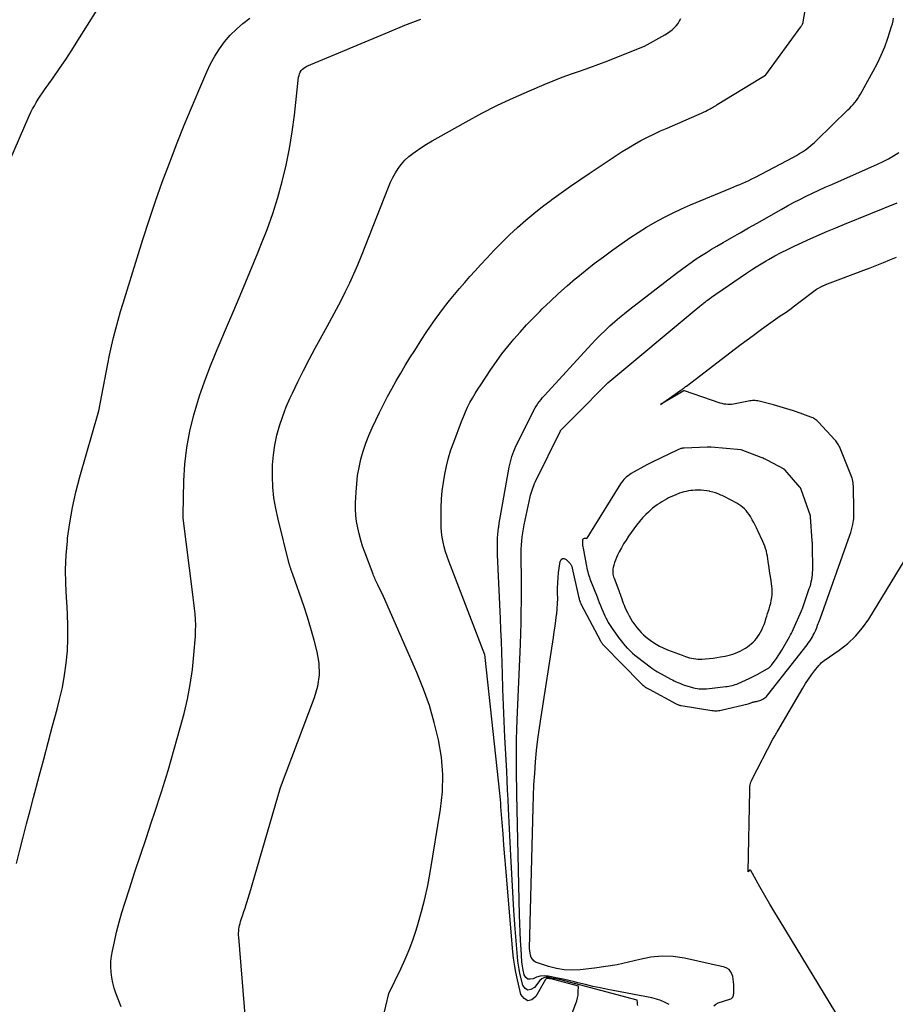
# Model space of a CAD drawing. Units: inches. Extents: x 2628066 to 2631064, y 1499016 to 1501598.
# Drawn here: x 2628847 to 2628924, y 1499530 to 1499616 of the extents above; entities that cross this region are included whole.
import ezdxf

# ---------------------------------------------------------------- set-up
doc = ezdxf.new("R2010")
doc.units = ezdxf.units.IN
doc.header["$MEASUREMENT"] = 0
doc.layers.add('Tile_2737_07_NE_contour_2ft', color=133, linetype='Continuous')

msp = doc.modelspace()

# ---------------------------------------------------------------- linework, layer by layer
at = {"layer": 'Tile_2737_07_NE_contour_2ft'}
for points in [[(2628845.51, 1499601.78, 8076), (2628848.094, 1499607.679, 8076), (2628848.233, 1499607.978, 8076), (2628848.38, 1499608.273, 8076), (2628848.539, 1499608.561, 8076), (2628848.707, 1499608.844, 8076), (2628848.884, 1499609.123, 8076), (2628849.064, 1499609.4, 8076), (2628849.249, 1499609.673, 8076), (2628849.437, 1499609.944, 8076), (2628850.187, 1499611.007, 8076), (2628850.746, 1499611.812, 8076), (2628851.296, 1499612.623, 8076), (2628851.832, 1499613.443, 8076), (2628852.36, 1499614.27, 8076), (2628854.06, 1499616.98, 8076)], [(2628878.834, 1499527.358, 8084), (2628879.63, 1499530.69, 8084), (2628880.693, 1499532.866, 8084), (2628881.072, 1499533.689, 8084), (2628881.425, 1499534.523, 8084), (2628881.739, 1499535.372, 8084), (2628882.027, 1499536.232, 8084), (2628882.185, 1499536.741, 8084), (2628882.509, 1499537.869, 8084), (2628882.801, 1499539.003, 8084), (2628883.046, 1499540.149, 8084), (2628883.259, 1499541.303, 8084), (2628884.166, 1499546.851, 8084), (2628884.327, 1499548.382, 8084), (2628884.372, 1499549.91, 8084), (2628884.244, 1499551.433, 8084), (2628884, 1499552.953, 8084), (2628883.622, 1499554.456, 8084), (2628883.187, 1499555.94, 8084), (2628882.666, 1499557.397, 8084), (2628882.086, 1499558.834, 8084), (2628879.16, 1499565.52, 8084), (2628878.655, 1499566.528, 8084), (2628878.599, 1499566.641, 8084), (2628878.545, 1499566.756, 8084), (2628878.493, 1499566.872, 8084), (2628878.442, 1499566.988, 8084), (2628878.393, 1499567.105, 8084), (2628878.344, 1499567.222, 8084), (2628878.298, 1499567.34, 8084), (2628878.252, 1499567.458, 8084), (2628877.517, 1499569.405, 8084), (2628877.333, 1499569.928, 8084), (2628877.167, 1499570.457, 8084), (2628877.025, 1499570.993, 8084), (2628876.901, 1499571.534, 8084), (2628876.81, 1499572.08, 8084), (2628876.745, 1499572.629, 8084), (2628876.72, 1499573.18, 8084), (2628876.722, 1499573.734, 8084), (2628876.76, 1499574.67, 8084), (2628876.812, 1499575.398, 8084), (2628876.895, 1499576.121, 8084), (2628877.022, 1499576.839, 8084), (2628877.18, 1499577.551, 8084), (2628877.381, 1499578.253, 8084), (2628877.609, 1499578.946, 8084), (2628877.877, 1499579.623, 8084), (2628878.172, 1499580.291, 8084), (2628878.816, 1499581.642, 8084), (2628879.162, 1499582.345, 8084), (2628879.519, 1499583.043, 8084), (2628879.892, 1499583.732, 8084), (2628880.276, 1499584.416, 8084), (2628880.672, 1499585.092, 8084), (2628881.075, 1499585.765, 8084), (2628881.485, 1499586.433, 8084), (2628881.901, 1499587.097, 8084), (2628882.519, 1499588.068, 8084), (2628882.899, 1499588.652, 8084), (2628883.288, 1499589.229, 8084), (2628883.691, 1499589.797, 8084), (2628884.102, 1499590.359, 8084), (2628884.529, 1499590.917, 8084), (2628884.955, 1499591.46, 8084), (2628885.392, 1499591.995, 8084), (2628885.835, 1499592.525, 8084), (2628886.286, 1499593.048, 8084), (2628886.741, 1499593.568, 8084), (2628887.201, 1499594.082, 8084), (2628887.665, 1499594.594, 8084), (2628888.215, 1499595.193, 8084), (2628888.869, 1499595.885, 8084), (2628889.536, 1499596.566, 8084), (2628890.221, 1499597.227, 8084), (2628890.919, 1499597.876, 8084), (2628891.635, 1499598.505, 8084), (2628892.364, 1499599.118, 8084), (2628893.111, 1499599.709, 8084), (2628893.87, 1499600.284, 8084), (2628893.939, 1499600.335, 8084), (2628894.745, 1499600.919, 8084), (2628895.557, 1499601.495, 8084), (2628896.376, 1499602.061, 8084), (2628897.201, 1499602.618, 8084), (2628899.567, 1499604.195, 8084), (2628900.101, 1499604.539, 8084), (2628900.64, 1499604.873, 8084), (2628901.189, 1499605.192, 8084), (2628901.744, 1499605.5, 8084), (2628902.307, 1499605.793, 8084), (2628902.875, 1499606.076, 8084), (2628903.451, 1499606.344, 8084), (2628904.031, 1499606.602, 8084), (2628906.655, 1499607.729, 8084), (2628906.849, 1499607.813, 8084), (2628907.042, 1499607.9, 8084), (2628907.233, 1499607.989, 8084), (2628907.424, 1499608.08, 8084), (2628907.581, 1499608.156, 8084), (2628907.692, 1499608.213, 8084), (2628907.802, 1499608.271, 8084), (2628907.91, 1499608.332, 8084), (2628908.017, 1499608.395, 8084), (2628908.123, 1499608.46, 8084), (2628908.23, 1499608.525, 8084), (2628908.335, 1499608.589, 8084), (2628908.442, 1499608.654, 8084), (2628912.24, 1499610.96, 8084), (2628912.669, 1499611.23, 8084), (2628912.701, 1499611.264, 8084), (2628915.764, 1499615.484, 8084), (2628915.793, 1499615.526, 8084), (2628915.822, 1499615.567, 8084), (2628915.85, 1499615.61, 8084), (2628915.877, 1499615.653, 8084), (2628915.911, 1499615.709, 8084), (2628915.92, 1499615.725, 8084), (2628915.928, 1499615.742, 8084), (2628915.935, 1499615.759, 8084), (2628915.941, 1499615.777, 8084), (2628915.961, 1499615.849, 8084), (2628915.966, 1499615.867, 8084), (2628915.971, 1499615.885, 8084), (2628915.975, 1499615.903, 8084), (2628915.979, 1499615.922, 8084), (2628916.25, 1499617.4, 8084)], [(2628846.97, 1499542.088, 8078), (2628847.264, 1499543.251, 8078), (2628847.563, 1499544.412, 8078), (2628847.864, 1499545.572, 8078), (2628848.169, 1499546.732, 8078), (2628848.477, 1499547.89, 8078), (2628848.976, 1499549.761, 8078), (2628849.367, 1499551.23, 8078), (2628849.758, 1499552.7, 8078), (2628850.146, 1499554.171, 8078), (2628850.532, 1499555.642, 8078), (2628850.754, 1499556.488, 8078), (2628850.997, 1499557.542, 8078), (2628851.199, 1499558.602, 8078), (2628851.338, 1499559.672, 8078), (2628851.435, 1499560.749, 8078), (2628851.478, 1499561.83, 8078), (2628851.49, 1499562.912, 8078), (2628851.456, 1499563.992, 8078), (2628851.393, 1499565.073, 8078), (2628851.366, 1499565.398, 8078), (2628851.302, 1499566.641, 8078), (2628851.284, 1499567.883, 8078), (2628851.336, 1499569.123, 8078), (2628851.434, 1499570.364, 8078), (2628851.462, 1499570.619, 8078), (2628851.645, 1499571.979, 8078), (2628851.875, 1499573.33, 8078), (2628852.175, 1499574.667, 8078), (2628852.523, 1499575.995, 8078), (2628854.21, 1499581.81, 8078), (2628854.979, 1499585.921, 8078), (2628855.133, 1499586.692, 8078), (2628855.3, 1499587.46, 8078), (2628855.484, 1499588.224, 8078), (2628855.681, 1499588.985, 8078), (2628855.891, 1499589.742, 8078), (2628856.107, 1499590.498, 8078), (2628856.331, 1499591.252, 8078), (2628856.56, 1499592.004, 8078), (2628858.058, 1499596.816, 8078), (2628858.602, 1499598.508, 8078), (2628859.167, 1499600.192, 8078), (2628859.765, 1499601.866, 8078), (2628860.383, 1499603.532, 8078), (2628860.469, 1499603.755, 8078), (2628861.07, 1499605.3, 8078), (2628861.684, 1499606.84, 8078), (2628862.316, 1499608.372, 8078), (2628862.961, 1499609.9, 8078), (2628863.661, 1499611.531, 8078), (2628863.992, 1499612.223, 8078), (2628864.357, 1499612.894, 8078), (2628864.774, 1499613.534, 8078), (2628865.225, 1499614.153, 8078), (2628865.727, 1499614.732, 8078), (2628866.26, 1499615.276, 8078), (2628866.84, 1499615.772, 8078), (2628867.45, 1499616.234, 8078)], [(2628856.164, 1499529.516, 8080), (2628855.697, 1499530.718, 8080), (2628855.545, 1499531.166, 8080), (2628855.418, 1499531.62, 8080), (2628855.329, 1499532.084, 8080), (2628855.266, 1499532.553, 8080), (2628855.244, 1499533.025, 8080), (2628855.252, 1499533.495, 8080), (2628855.302, 1499533.964, 8080), (2628855.382, 1499534.43, 8080), (2628855.556, 1499535.224, 8080), (2628855.757, 1499536.083, 8080), (2628855.975, 1499536.937, 8080), (2628856.218, 1499537.785, 8080), (2628856.479, 1499538.627, 8080), (2628856.887, 1499539.883, 8080), (2628857.367, 1499541.349, 8080), (2628857.85, 1499542.814, 8080), (2628858.337, 1499544.278, 8080), (2628858.828, 1499545.741, 8080), (2628859.09, 1499546.518, 8080), (2628859.695, 1499548.374, 8080), (2628860.275, 1499550.238, 8080), (2628860.818, 1499552.113, 8080), (2628861.337, 1499553.995, 8080), (2628861.667, 1499555.245, 8080), (2628861.967, 1499556.519, 8080), (2628862.22, 1499557.801, 8080), (2628862.403, 1499559.094, 8080), (2628862.539, 1499560.396, 8080), (2628862.666, 1499562.038, 8080), (2628862.689, 1499562.524, 8080), (2628862.695, 1499563.01, 8080), (2628862.673, 1499563.495, 8080), (2628862.632, 1499563.981, 8080), (2628862.577, 1499564.465, 8080), (2628862.52, 1499564.95, 8080), (2628862.462, 1499565.434, 8080), (2628862.402, 1499565.919, 8080), (2628861.584, 1499572.373, 8080), (2628861.583, 1499572.428, 8080), (2628861.6, 1499572.68, 8080), (2628861.663, 1499575.642, 8080), (2628861.751, 1499577.114, 8080), (2628861.914, 1499578.575, 8080), (2628862.189, 1499580.019, 8080), (2628862.539, 1499581.452, 8080), (2628862.648, 1499581.836, 8080), (2628863.035, 1499583.099, 8080), (2628863.454, 1499584.351, 8080), (2628863.921, 1499585.586, 8080), (2628864.419, 1499586.81, 8080), (2628865.316, 1499588.898, 8080), (2628866.035, 1499590.585, 8080), (2628866.748, 1499592.274, 8080), (2628867.452, 1499593.967, 8080), (2628868.15, 1499595.663, 8080), (2628868.418, 1499596.32, 8080), (2628868.95, 1499597.698, 8080), (2628869.444, 1499599.089, 8080), (2628869.884, 1499600.498, 8080), (2628870.287, 1499601.919, 8080), (2628870.63, 1499603.356, 8080), (2628870.929, 1499604.8, 8080), (2628871.165, 1499606.256, 8080), (2628871.358, 1499607.72, 8080), (2628871.723, 1499611.064, 8080), (2628871.753, 1499611.218, 8080), (2628871.798, 1499611.365, 8080), (2628871.866, 1499611.504, 8080), (2628871.949, 1499611.636, 8080), (2628872.053, 1499611.753, 8080), (2628872.167, 1499611.858, 8080), (2628872.295, 1499611.942, 8080), (2628872.434, 1499612.014, 8080), (2628879.659, 1499615.048, 8080), (2628881.038, 1499615.608, 8080), (2628882.425, 1499616.146, 8080)], [(2628867.053, 1499528.439, 8082), (2628866.466, 1499535.625, 8082), (2628866.457, 1499535.8, 8082), (2628866.456, 1499535.975, 8082), (2628866.465, 1499536.149, 8082), (2628866.482, 1499536.324, 8082), (2628866.509, 1499536.497, 8082), (2628866.543, 1499536.668, 8082), (2628866.586, 1499536.838, 8082), (2628866.635, 1499537.006, 8082), (2628866.723, 1499537.277, 8082), (2628866.822, 1499537.58, 8082), (2628866.92, 1499537.883, 8082), (2628867.018, 1499538.185, 8082), (2628867.115, 1499538.488, 8082), (2628867.17, 1499538.658, 8082), (2628867.293, 1499539.046, 8082), (2628867.414, 1499539.435, 8082), (2628867.531, 1499539.825, 8082), (2628867.646, 1499540.215, 8082), (2628870.12, 1499548.76, 8082), (2628873.117, 1499556.66, 8082), (2628873.391, 1499557.649, 8082), (2628873.543, 1499558.646, 8082), (2628873.51, 1499559.654, 8082), (2628873.356, 1499560.668, 8082), (2628873.089, 1499561.685, 8082), (2628872.803, 1499562.697, 8082), (2628872.492, 1499563.7, 8082), (2628872.163, 1499564.699, 8082), (2628871.22, 1499567.44, 8082), (2628871.044, 1499567.913, 8082), (2628871.023, 1499567.969, 8082), (2628871.003, 1499568.024, 8082), (2628870.984, 1499568.08, 8082), (2628870.965, 1499568.136, 8082), (2628870.947, 1499568.192, 8082), (2628870.93, 1499568.248, 8082), (2628870.914, 1499568.305, 8082), (2628870.899, 1499568.362, 8082), (2628869.911, 1499572.292, 8082), (2628869.712, 1499573.22, 8082), (2628869.557, 1499574.155, 8082), (2628869.466, 1499575.097, 8082), (2628869.42, 1499576.046, 8082), (2628869.418, 1499576.2, 8082), (2628869.44, 1499577.072, 8082), (2628869.507, 1499577.938, 8082), (2628869.641, 1499578.797, 8082), (2628869.82, 1499579.65, 8082), (2628870.056, 1499580.491, 8082), (2628870.324, 1499581.321, 8082), (2628870.637, 1499582.135, 8082), (2628870.982, 1499582.938, 8082), (2628871.172, 1499583.35, 8082), (2628871.646, 1499584.345, 8082), (2628872.134, 1499585.333, 8082), (2628872.644, 1499586.309, 8082), (2628873.168, 1499587.279, 8082), (2628874.23, 1499589.192, 8082), (2628874.644, 1499589.949, 8082), (2628875.049, 1499590.71, 8082), (2628875.444, 1499591.477, 8082), (2628875.831, 1499592.248, 8082), (2628876.202, 1499593.027, 8082), (2628876.561, 1499593.81, 8082), (2628876.901, 1499594.603, 8082), (2628877.228, 1499595.401, 8082), (2628879.605, 1499601.413, 8082), (2628879.79, 1499601.841, 8082), (2628879.992, 1499602.26, 8082), (2628880.22, 1499602.665, 8082), (2628880.465, 1499603.062, 8082), (2628880.743, 1499603.433, 8082), (2628881.045, 1499603.779, 8082), (2628881.384, 1499604.09, 8082), (2628881.748, 1499604.377, 8082), (2628881.953, 1499604.521, 8082), (2628882.443, 1499604.853, 8082), (2628882.94, 1499605.175, 8082), (2628883.446, 1499605.483, 8082), (2628883.959, 1499605.78, 8082), (2628886.421, 1499607.157, 8082), (2628887.784, 1499607.891, 8082), (2628889.163, 1499608.593, 8082), (2628890.564, 1499609.25, 8082), (2628891.98, 1499609.875, 8082), (2628893.267, 1499610.417, 8082), (2628894.054, 1499610.74, 8082), (2628894.846, 1499611.051, 8082), (2628895.644, 1499611.347, 8082), (2628896.446, 1499611.631, 8082), (2628897.249, 1499611.914, 8082), (2628898.048, 1499612.204, 8082), (2628898.844, 1499612.507, 8082), (2628899.636, 1499612.818, 8082), (2628902.06, 1499613.79, 8082), (2628903.854, 1499614.782, 8082), (2628904.073, 1499614.915, 8082), (2628904.284, 1499615.059, 8082), (2628904.482, 1499615.219, 8082), (2628904.672, 1499615.39, 8082), (2628904.844, 1499615.578, 8082), (2628905, 1499615.778, 8082), (2628905.132, 1499615.993, 8082), (2628905.249, 1499616.22, 8082)], [(2628895.189, 1499527.568, 8086), (2628896.045, 1499529.815, 8086), (2628896.124, 1499530.059, 8086), (2628896.188, 1499530.306, 8086), (2628896.227, 1499530.558, 8086), (2628896.249, 1499530.814, 8086), (2628896.27, 1499531.33, 8086), (2628894.086, 1499531.91, 8086), (2628893.979, 1499531.937, 8086), (2628893.871, 1499531.963, 8086), (2628893.763, 1499531.986, 8086), (2628893.655, 1499532.008, 8086), (2628893.598, 1499532.018, 8086), (2628893.525, 1499532.017, 8086), (2628893.461, 1499532.001, 8086), (2628893.406, 1499531.962, 8086), (2628893.36, 1499531.907, 8086), (2628892.535, 1499530.418, 8086), (2628892.16, 1499530.146, 8086), (2628891.81, 1499530.056, 8086), (2628891.499, 1499530.239, 8086), (2628891.213, 1499530.603, 8086), (2628890.853, 1499532.162, 8086), (2628890.739, 1499532.704, 8086), (2628890.642, 1499533.249, 8086), (2628890.568, 1499533.798, 8086), (2628890.509, 1499534.349, 8086), (2628889.89, 1499541.691, 8086), (2628889.807, 1499542.691, 8086), (2628889.726, 1499543.69, 8086), (2628889.648, 1499544.69, 8086), (2628889.571, 1499545.69, 8086), (2628889.466, 1499547.105, 8086), (2628889.442, 1499547.397, 8086), (2628889.417, 1499547.69, 8086), (2628889.389, 1499547.982, 8086), (2628889.359, 1499548.274, 8086), (2628888.083, 1499560.161, 8086), (2628888.073, 1499560.232, 8086), (2628888.06, 1499560.4, 8086), (2628884.892, 1499568.606, 8086), (2628884.743, 1499569.019, 8086), (2628884.607, 1499569.436, 8086), (2628884.489, 1499569.859, 8086), (2628884.385, 1499570.285, 8086), (2628884.305, 1499570.716, 8086), (2628884.246, 1499571.149, 8086), (2628884.218, 1499571.585, 8086), (2628884.211, 1499572.023, 8086), (2628884.234, 1499573.304, 8086), (2628884.266, 1499574.04, 8086), (2628884.323, 1499574.773, 8086), (2628884.416, 1499575.502, 8086), (2628884.533, 1499576.229, 8086), (2628884.687, 1499576.949, 8086), (2628884.866, 1499577.662, 8086), (2628885.083, 1499578.364, 8086), (2628885.324, 1499579.06, 8086), (2628885.998, 1499580.85, 8086), (2628886.167, 1499581.275, 8086), (2628886.347, 1499581.695, 8086), (2628886.544, 1499582.108, 8086), (2628886.751, 1499582.516, 8086), (2628886.972, 1499582.917, 8086), (2628887.201, 1499583.313, 8086), (2628887.442, 1499583.702, 8086), (2628887.69, 1499584.086, 8086), (2628888.586, 1499585.425, 8086), (2628889.062, 1499586.109, 8086), (2628889.553, 1499586.782, 8086), (2628890.067, 1499587.437, 8086), (2628890.597, 1499588.081, 8086), (2628891.146, 1499588.708, 8086), (2628891.706, 1499589.326, 8086), (2628892.282, 1499589.929, 8086), (2628892.868, 1499590.522, 8086), (2628893.089, 1499590.74, 8086), (2628893.802, 1499591.426, 8086), (2628894.525, 1499592.1, 8086), (2628895.264, 1499592.757, 8086), (2628896.015, 1499593.402, 8086), (2628896.054, 1499593.434, 8086), (2628896.839, 1499594.077, 8086), (2628897.635, 1499594.706, 8086), (2628898.446, 1499595.315, 8086), (2628899.267, 1499595.911, 8086), (2628900.069, 1499596.478, 8086), (2628900.782, 1499596.966, 8086), (2628901.505, 1499597.441, 8086), (2628902.241, 1499597.894, 8086), (2628902.986, 1499598.333, 8086), (2628903.745, 1499598.747, 8086), (2628904.514, 1499599.142, 8086), (2628905.296, 1499599.508, 8086), (2628906.088, 1499599.855, 8086), (2628909.617, 1499601.324, 8086), (2628909.884, 1499601.436, 8086), (2628910.151, 1499601.548, 8086), (2628910.418, 1499601.66, 8086), (2628910.684, 1499601.773, 8086), (2628910.949, 1499601.89, 8086), (2628911.211, 1499602.01, 8086), (2628911.471, 1499602.137, 8086), (2628911.729, 1499602.268, 8086), (2628915.114, 1499604.043, 8086), (2628915.391, 1499604.195, 8086), (2628915.663, 1499604.354, 8086), (2628915.928, 1499604.525, 8086), (2628916.189, 1499604.702, 8086), (2628916.441, 1499604.891, 8086), (2628916.688, 1499605.088, 8086), (2628916.925, 1499605.295, 8086), (2628917.156, 1499605.51, 8086), (2628919.902, 1499608.186, 8086), (2628920.059, 1499608.344, 8086), (2628920.211, 1499608.505, 8086), (2628920.358, 1499608.672, 8086), (2628920.501, 1499608.842, 8086), (2628920.637, 1499609.018, 8086), (2628920.766, 1499609.199, 8086), (2628920.886, 1499609.386, 8086), (2628921, 1499609.577, 8086), (2628922.124, 1499611.585, 8086), (2628922.49, 1499612.287, 8086), (2628922.829, 1499613.001, 8086), (2628923.126, 1499613.733, 8086), (2628923.395, 1499614.477, 8086), (2628923.733, 1499615.502, 8086), (2628923.801, 1499615.745, 8086), (2628923.855, 1499615.99, 8086), (2628923.888, 1499616.24, 8086)], [(2628901.473, 1499529.646, 8088), (2628901.457, 1499529.763, 8088), (2628901.439, 1499529.878, 8088), (2628901.4, 1499530.11, 8088), (2628895.033, 1499531.797, 8088), (2628894.725, 1499531.875, 8088), (2628894.416, 1499531.949, 8088), (2628894.105, 1499532.016, 8088), (2628893.793, 1499532.079, 8088), (2628893.631, 1499532.11, 8088), (2628893.415, 1499532.113, 8088), (2628893.216, 1499532.074, 8088), (2628893.041, 1499531.97, 8088), (2628892.883, 1499531.824, 8088), (2628892.41, 1499531.203, 8088), (2628892.101, 1499531.028, 8088), (2628891.819, 1499530.985, 8088), (2628891.581, 1499531.14, 8088), (2628891.371, 1499531.427, 8088), (2628891.135, 1499532.452, 8088), (2628891.061, 1499532.811, 8088), (2628890.997, 1499533.172, 8088), (2628890.95, 1499533.536, 8088), (2628890.914, 1499533.901, 8088), (2628890.725, 1499536.373, 8088), (2628890.609, 1499537.976, 8088), (2628890.503, 1499539.579, 8088), (2628890.411, 1499541.184, 8088), (2628890.328, 1499542.789, 8088), (2628890.133, 1499546.894, 8088), (2628890.094, 1499547.716, 8088), (2628890.054, 1499548.537, 8088), (2628890.013, 1499549.359, 8088), (2628889.971, 1499550.18, 8088), (2628889.818, 1499553.179, 8088), (2628889.751, 1499554.578, 8088), (2628889.69, 1499555.979, 8088), (2628889.639, 1499557.379, 8088), (2628889.593, 1499558.78, 8088), (2628889.57, 1499559.592, 8088), (2628889.539, 1499560.587, 8088), (2628889.504, 1499561.582, 8088), (2628889.466, 1499562.577, 8088), (2628889.424, 1499563.571, 8088), (2628889.177, 1499569.176, 8088), (2628889.167, 1499569.472, 8088), (2628889.161, 1499569.768, 8088), (2628889.16, 1499570.064, 8088), (2628889.164, 1499570.36, 8088), (2628889.176, 1499570.656, 8088), (2628889.194, 1499570.951, 8088), (2628889.224, 1499571.246, 8088), (2628889.26, 1499571.539, 8088), (2628889.27, 1499571.607, 8088), (2628889.317, 1499571.934, 8088), (2628889.368, 1499572.26, 8088), (2628889.422, 1499572.586, 8088), (2628889.479, 1499572.911, 8088), (2628890.191, 1499576.853, 8088), (2628890.238, 1499577.092, 8088), (2628890.292, 1499577.328, 8088), (2628890.354, 1499577.562, 8088), (2628890.421, 1499577.795, 8088), (2628890.499, 1499578.025, 8088), (2628890.584, 1499578.252, 8088), (2628890.679, 1499578.474, 8088), (2628890.782, 1499578.694, 8088), (2628892.255, 1499581.656, 8088), (2628892.359, 1499581.855, 8088), (2628892.469, 1499582.052, 8088), (2628892.587, 1499582.243, 8088), (2628892.711, 1499582.431, 8088), (2628892.842, 1499582.614, 8088), (2628892.979, 1499582.793, 8088), (2628893.123, 1499582.966, 8088), (2628893.272, 1499583.135, 8088), (2628897.409, 1499587.638, 8088), (2628897.799, 1499588.051, 8088), (2628898.196, 1499588.457, 8088), (2628898.603, 1499588.852, 8088), (2628899.018, 1499589.24, 8088), (2628899.442, 1499589.618, 8088), (2628899.873, 1499589.988, 8088), (2628900.313, 1499590.347, 8088), (2628900.758, 1499590.7, 8088), (2628904.874, 1499593.876, 8088), (2628905.298, 1499594.196, 8088), (2628905.726, 1499594.51, 8088), (2628906.161, 1499594.816, 8088), (2628906.599, 1499595.115, 8088), (2628907.044, 1499595.406, 8088), (2628907.493, 1499595.691, 8088), (2628907.946, 1499595.966, 8088), (2628908.404, 1499596.236, 8088), (2628908.963, 1499596.559, 8088), (2628909.703, 1499596.985, 8088), (2628910.444, 1499597.409, 8088), (2628911.186, 1499597.833, 8088), (2628911.928, 1499598.255, 8088), (2628914.056, 1499599.462, 8088), (2628914.596, 1499599.762, 8088), (2628915.139, 1499600.056, 8088), (2628915.688, 1499600.34, 8088), (2628916.24, 1499600.617, 8088), (2628916.796, 1499600.886, 8088), (2628917.355, 1499601.151, 8088), (2628917.917, 1499601.408, 8088), (2628918.48, 1499601.661, 8088), (2628922.493, 1499603.429, 8088), (2628922.976, 1499603.658, 8088), (2628923.449, 1499603.904, 8088), (2628923.908, 1499604.175, 8088), (2628924.357, 1499604.463, 8088)], [(2628904.228, 1499529.715, 8090), (2628903.868, 1499529.911, 8090), (2628903.498, 1499530.079, 8090), (2628903.111, 1499530.206, 8090), (2628902.713, 1499530.306, 8090), (2628898.835, 1499531.048, 8090), (2628898.178, 1499531.18, 8090), (2628897.524, 1499531.318, 8090), (2628896.872, 1499531.469, 8090), (2628896.222, 1499531.627, 8090), (2628895.925, 1499531.702, 8090), (2628895.424, 1499531.824, 8090), (2628894.921, 1499531.94, 8090), (2628894.417, 1499532.049, 8090), (2628893.911, 1499532.152, 8090), (2628893.595, 1499532.213, 8090), (2628893.254, 1499532.241, 8090), (2628892.92, 1499532.221, 8090), (2628892.598, 1499532.13, 8090), (2628892.285, 1499531.991, 8090), (2628892.032, 1499531.937, 8090), (2628891.813, 1499531.962, 8090), (2628891.645, 1499532.104, 8090), (2628891.51, 1499532.325, 8090), (2628891.415, 1499532.738, 8090), (2628891.378, 1499532.916, 8090), (2628891.346, 1499533.096, 8090), (2628891.324, 1499533.277, 8090), (2628891.307, 1499533.458, 8090), (2628891.229, 1499534.584, 8090), (2628891.183, 1499535.329, 8090), (2628891.144, 1499536.075, 8090), (2628891.115, 1499536.821, 8090), (2628891.093, 1499537.567, 8090), (2628890.859, 1499548.147, 8090), (2628890.845, 1499548.859, 8090), (2628890.834, 1499549.57, 8090), (2628890.827, 1499550.282, 8090), (2628890.822, 1499550.993, 8090), (2628890.821, 1499551.277, 8090), (2628890.824, 1499552.13, 8090), (2628890.835, 1499552.983, 8090), (2628890.857, 1499553.835, 8090), (2628890.887, 1499554.688, 8090), (2628891.167, 1499561.337, 8090), (2628891.202, 1499562.274, 8090), (2628891.23, 1499563.21, 8090), (2628891.249, 1499564.147, 8090), (2628891.26, 1499565.084, 8090), (2628891.264, 1499565.605, 8090), (2628891.267, 1499566.281, 8090), (2628891.265, 1499566.958, 8090), (2628891.259, 1499567.634, 8090), (2628891.249, 1499568.311, 8090), (2628891.237, 1499568.945, 8090), (2628891.236, 1499569.304, 8090), (2628891.242, 1499569.663, 8090), (2628891.26, 1499570.022, 8090), (2628891.286, 1499570.38, 8090), (2628891.324, 1499570.737, 8090), (2628891.371, 1499571.093, 8090), (2628891.431, 1499571.447, 8090), (2628891.5, 1499571.799, 8090), (2628892.026, 1499574.239, 8090), (2628892.067, 1499574.413, 8090), (2628892.113, 1499574.586, 8090), (2628892.165, 1499574.757, 8090), (2628892.222, 1499574.926, 8090), (2628892.285, 1499575.093, 8090), (2628892.351, 1499575.259, 8090), (2628892.423, 1499575.422, 8090), (2628892.499, 1499575.584, 8090), (2628894.677, 1499580.033, 8090), (2628894.703, 1499580.07, 8090), (2628896.06, 1499581.45, 8090), (2628898.779, 1499584.195, 8090), (2628898.834, 1499584.25, 8090), (2628906.588, 1499590.707, 8090), (2628906.742, 1499590.835, 8090), (2628906.898, 1499590.962, 8090), (2628907.053, 1499591.088, 8090), (2628907.21, 1499591.214, 8090), (2628907.267, 1499591.259, 8090), (2628907.396, 1499591.361, 8090), (2628907.525, 1499591.461, 8090), (2628907.656, 1499591.56, 8090), (2628907.788, 1499591.658, 8090), (2628907.921, 1499591.754, 8090), (2628908.055, 1499591.849, 8090), (2628908.189, 1499591.944, 8090), (2628908.325, 1499592.036, 8090), (2628911.017, 1499593.87, 8090), (2628911.437, 1499594.149, 8090), (2628911.86, 1499594.423, 8090), (2628912.289, 1499594.687, 8090), (2628912.722, 1499594.945, 8090), (2628912.938, 1499595.071, 8090), (2628913.486, 1499595.38, 8090), (2628914.041, 1499595.677, 8090), (2628914.604, 1499595.958, 8090), (2628915.172, 1499596.227, 8090), (2628916.651, 1499596.9, 8090), (2628917.381, 1499597.226, 8090), (2628918.114, 1499597.547, 8090), (2628918.851, 1499597.858, 8090), (2628919.591, 1499598.162, 8090), (2628924.224, 1499600.038, 8090)], [(2628908.144, 1499529.597, 8092), (2628908.31, 1499529.758, 8092), (2628908.53, 1499529.883, 8092), (2628909.55, 1499530.192, 8092), (2628909.624, 1499530.224, 8092), (2628909.689, 1499530.264, 8092), (2628909.745, 1499530.318, 8092), (2628909.793, 1499530.381, 8092), (2628909.829, 1499530.453, 8092), (2628909.857, 1499530.529, 8092), (2628909.872, 1499530.607, 8092), (2628909.879, 1499530.687, 8092), (2628909.886, 1499531.463, 8092), (2628909.875, 1499531.706, 8092), (2628909.847, 1499531.947, 8092), (2628909.793, 1499532.184, 8092), (2628909.721, 1499532.417, 8092), (2628909.61, 1499532.618, 8092), (2628909.469, 1499532.786, 8092), (2628909.285, 1499532.903, 8092), (2628909.072, 1499532.988, 8092), (2628905.573, 1499533.778, 8092), (2628904.585, 1499533.924, 8092), (2628903.6, 1499533.973, 8092), (2628902.618, 1499533.875, 8092), (2628901.639, 1499533.68, 8092), (2628900.656, 1499533.432, 8092), (2628899.668, 1499533.216, 8092), (2628898.67, 1499533.049, 8092), (2628897.667, 1499532.914, 8092), (2628896.421, 1499532.777, 8092), (2628895.717, 1499532.745, 8092), (2628895.019, 1499532.771, 8092), (2628894.329, 1499532.885, 8092), (2628893.646, 1499533.057, 8092), (2628892.67, 1499533.371, 8092), (2628892.498, 1499533.453, 8092), (2628892.347, 1499533.558, 8092), (2628892.228, 1499533.698, 8092), (2628892.13, 1499533.862, 8092), (2628892.065, 1499534.048, 8092), (2628892.015, 1499534.238, 8092), (2628891.99, 1499534.432, 8092), (2628891.983, 1499534.63, 8092), (2628892.284, 1499546.999, 8092), (2628892.317, 1499548, 8092), (2628892.363, 1499548.999, 8092), (2628892.427, 1499549.998, 8092), (2628892.503, 1499550.996, 8092), (2628892.598, 1499551.992, 8092), (2628892.708, 1499552.986, 8092), (2628892.838, 1499553.978, 8092), (2628892.983, 1499554.969, 8092), (2628894.072, 1499561.924, 8092), (2628894.147, 1499562.417, 8092), (2628894.218, 1499562.911, 8092), (2628894.285, 1499563.405, 8092), (2628894.348, 1499563.9, 8092), (2628894.359, 1499563.989, 8092), (2628894.403, 1499564.44, 8092), (2628894.434, 1499564.891, 8092), (2628894.443, 1499565.344, 8092), (2628894.438, 1499565.797, 8092), (2628894.434, 1499566.25, 8092), (2628894.445, 1499566.703, 8092), (2628894.479, 1499567.154, 8092), (2628894.528, 1499567.604, 8092), (2628894.662, 1499568.593, 8092), (2628894.754, 1499568.748, 8092), (2628894.868, 1499568.839, 8092), (2628895.013, 1499568.833, 8092), (2628895.179, 1499568.761, 8092), (2628895.536, 1499568.391, 8092), (2628895.571, 1499568.349, 8092), (2628895.604, 1499568.305, 8092), (2628895.63, 1499568.258, 8092), (2628895.653, 1499568.208, 8092), (2628895.672, 1499568.156, 8092), (2628895.69, 1499568.104, 8092), (2628895.705, 1499568.05, 8092), (2628895.718, 1499567.997, 8092), (2628896.272, 1499565.517, 8092), (2628896.292, 1499565.431, 8092), (2628896.313, 1499565.345, 8092), (2628896.337, 1499565.26, 8092), (2628896.362, 1499565.175, 8092), (2628896.401, 1499565.047, 8092), (2628896.408, 1499565.027, 8092), (2628896.415, 1499565.007, 8092), (2628896.423, 1499564.987, 8092), (2628896.432, 1499564.968, 8092), (2628896.469, 1499564.891, 8092), (2628896.478, 1499564.872, 8092), (2628896.487, 1499564.853, 8092), (2628896.497, 1499564.834, 8092), (2628896.507, 1499564.815, 8092), (2628898.203, 1499561.618, 8092), (2628898.235, 1499561.559, 8092), (2628898.27, 1499561.502, 8092), (2628898.306, 1499561.446, 8092), (2628898.344, 1499561.391, 8092), (2628898.385, 1499561.338, 8092), (2628898.427, 1499561.286, 8092), (2628898.471, 1499561.237, 8092), (2628898.517, 1499561.188, 8092), (2628901.699, 1499557.933, 8092), (2628901.762, 1499557.87, 8092), (2628901.826, 1499557.809, 8092), (2628901.892, 1499557.751, 8092), (2628901.96, 1499557.693, 8092), (2628901.987, 1499557.67, 8092), (2628902.043, 1499557.627, 8092), (2628902.1, 1499557.585, 8092), (2628902.158, 1499557.546, 8092), (2628902.219, 1499557.508, 8092), (2628902.28, 1499557.473, 8092), (2628902.341, 1499557.438, 8092), (2628902.403, 1499557.403, 8092), (2628902.466, 1499557.369, 8092), (2628904.836, 1499556.096, 8092), (2628904.886, 1499556.07, 8092), (2628904.937, 1499556.046, 8092), (2628904.989, 1499556.025, 8092), (2628905.042, 1499556.005, 8092), (2628905.096, 1499555.988, 8092), (2628905.15, 1499555.973, 8092), (2628905.205, 1499555.961, 8092), (2628905.26, 1499555.95, 8092), (2628907.976, 1499555.521, 8092), (2628908.091, 1499555.506, 8092), (2628908.207, 1499555.496, 8092), (2628908.323, 1499555.492, 8092), (2628908.439, 1499555.492, 8092), (2628908.555, 1499555.5, 8092), (2628908.671, 1499555.512, 8092), (2628908.785, 1499555.532, 8092), (2628908.899, 1499555.556, 8092), (2628911.137, 1499556.102, 8092), (2628911.224, 1499556.126, 8092), (2628911.31, 1499556.151, 8092), (2628911.396, 1499556.181, 8092), (2628911.48, 1499556.213, 8092), (2628911.542, 1499556.238, 8092), (2628911.595, 1499556.257, 8092), (2628911.649, 1499556.273, 8092), (2628911.705, 1499556.284, 8092), (2628911.761, 1499556.292, 8092), (2628911.817, 1499556.3, 8092), (2628911.873, 1499556.31, 8092), (2628911.928, 1499556.324, 8092), (2628911.982, 1499556.34, 8092), (2628912.256, 1499556.432, 8092), (2628912.437, 1499556.511, 8092), (2628912.604, 1499556.609, 8092), (2628912.751, 1499556.734, 8092), (2628912.886, 1499556.878, 8092), (2628916.32, 1499561.283, 8092), (2628916.419, 1499561.416, 8092), (2628916.516, 1499561.551, 8092), (2628916.608, 1499561.688, 8092), (2628916.697, 1499561.828, 8092), (2628916.782, 1499561.973, 8092), (2628916.861, 1499562.116, 8092), (2628916.935, 1499562.262, 8092), (2628917.004, 1499562.41, 8092), (2628917.016, 1499562.434, 8092), (2628917.076, 1499562.572, 8092), (2628917.134, 1499562.711, 8092), (2628917.189, 1499562.85, 8092), (2628917.243, 1499562.99, 8092), (2628917.296, 1499563.131, 8092), (2628917.348, 1499563.272, 8092), (2628917.399, 1499563.413, 8092), (2628917.45, 1499563.554, 8092), (2628920.075, 1499570.88, 8092), (2628920.152, 1499571.113, 8092), (2628920.223, 1499571.348, 8092), (2628920.282, 1499571.587, 8092), (2628920.334, 1499571.827, 8092), (2628920.369, 1499572.013, 8092), (2628920.393, 1499572.163, 8092), (2628920.41, 1499572.313, 8092), (2628920.418, 1499572.464, 8092), (2628920.419, 1499572.615, 8092), (2628920.415, 1499572.767, 8092), (2628920.412, 1499572.919, 8092), (2628920.41, 1499573.071, 8092), (2628920.408, 1499573.223, 8092), (2628920.387, 1499575.026, 8092), (2628920.381, 1499575.174, 8092), (2628920.371, 1499575.321, 8092), (2628920.353, 1499575.468, 8092), (2628920.33, 1499575.614, 8092), (2628920.299, 1499575.759, 8092), (2628920.262, 1499575.901, 8092), (2628920.216, 1499576.042, 8092), (2628920.165, 1499576.18, 8092), (2628919.221, 1499578.507, 8092), (2628919.177, 1499578.609, 8092), (2628919.129, 1499578.709, 8092), (2628919.076, 1499578.807, 8092), (2628919.02, 1499578.903, 8092), (2628918.959, 1499578.995, 8092), (2628918.894, 1499579.085, 8092), (2628918.824, 1499579.172, 8092), (2628918.751, 1499579.256, 8092), (2628917.31, 1499580.816, 8092), (2628917.24, 1499580.887, 8092), (2628917.167, 1499580.954, 8092), (2628917.089, 1499581.016, 8092), (2628917.008, 1499581.075, 8092), (2628916.923, 1499581.127, 8092), (2628916.836, 1499581.176, 8092), (2628916.746, 1499581.217, 8092), (2628916.654, 1499581.254, 8092), (2628915.698, 1499581.598, 8092), (2628915.124, 1499581.795, 8092), (2628914.546, 1499581.982, 8092), (2628913.963, 1499582.154, 8092), (2628913.377, 1499582.314, 8092), (2628912.118, 1499582.64, 8092), (2628912.003, 1499582.666, 8092), (2628911.888, 1499582.685, 8092), (2628911.772, 1499582.695, 8092), (2628911.654, 1499582.699, 8092), (2628911.537, 1499582.696, 8092), (2628911.42, 1499582.687, 8092), (2628911.304, 1499582.671, 8092), (2628911.189, 1499582.651, 8092), (2628910.019, 1499582.405, 8092), (2628909.855, 1499582.377, 8092), (2628909.69, 1499582.358, 8092), (2628909.524, 1499582.351, 8092), (2628909.357, 1499582.353, 8092), (2628909.191, 1499582.368, 8092), (2628909.027, 1499582.393, 8092), (2628908.865, 1499582.431, 8092), (2628908.706, 1499582.478, 8092), (2628905.56, 1499583.551, 8092), (2628905.507, 1499583.548, 8092), (2628903.47, 1499582.34, 8092), (2628905.253, 1499583.597, 8092), (2628905.306, 1499583.635, 8092), (2628905.358, 1499583.674, 8092), (2628905.41, 1499583.714, 8092), (2628905.461, 1499583.754, 8092), (2628905.529, 1499583.808, 8092), (2628905.546, 1499583.822, 8092), (2628905.563, 1499583.835, 8092), (2628905.579, 1499583.849, 8092), (2628905.596, 1499583.863, 8092), (2628905.661, 1499583.919, 8092), (2628905.677, 1499583.933, 8092), (2628905.694, 1499583.946, 8092), (2628905.711, 1499583.96, 8092), (2628905.728, 1499583.973, 8092), (2628910.028, 1499587.25, 8092), (2628910.541, 1499587.638, 8092), (2628911.056, 1499588.024, 8092), (2628911.574, 1499588.407, 8092), (2628912.094, 1499588.787, 8092), (2628912.318, 1499588.95, 8092), (2628912.728, 1499589.245, 8092), (2628913.14, 1499589.538, 8092), (2628913.553, 1499589.827, 8092), (2628913.968, 1499590.115, 8092), (2628914.383, 1499590.404, 8092), (2628914.794, 1499590.696, 8092), (2628915.202, 1499590.994, 8092), (2628915.607, 1499591.296, 8092), (2628917.15, 1499592.46, 8092), (2628917.691, 1499592.751, 8092), (2628917.742, 1499592.777, 8092), (2628917.793, 1499592.802, 8092), (2628917.845, 1499592.826, 8092), (2628917.897, 1499592.85, 8092), (2628917.95, 1499592.871, 8092), (2628918.003, 1499592.893, 8092), (2628918.056, 1499592.914, 8092), (2628918.109, 1499592.934, 8092), (2628921.285, 1499594.127, 8092), (2628921.862, 1499594.347, 8092), (2628922.437, 1499594.571, 8092), (2628923.01, 1499594.801, 8092), (2628923.582, 1499595.036, 8092), (2628924.152, 1499595.272, 8092)], [(2628925.05, 1499518.78, 8094), (2628913.947, 1499537.033, 8094), (2628913.496, 1499537.783, 8094), (2628913.05, 1499538.537, 8094), (2628912.612, 1499539.296, 8094), (2628912.18, 1499540.057, 8094), (2628911.389, 1499541.467, 8094), (2628911.354, 1499541.498, 8094), (2628911.318, 1499541.513, 8094), (2628911.28, 1499541.503, 8094), (2628911.242, 1499541.478, 8094), (2628911.16, 1499541.37, 8094), (2628911.282, 1499548.485, 8094), (2628911.286, 1499548.609, 8094), (2628911.295, 1499548.732, 8094), (2628911.309, 1499548.855, 8094), (2628911.326, 1499548.978, 8094), (2628911.352, 1499549.098, 8094), (2628911.385, 1499549.217, 8094), (2628911.429, 1499549.331, 8094), (2628911.48, 1499549.444, 8094), (2628913.323, 1499553.001, 8094), (2628913.372, 1499553.09, 8094), (2628913.503, 1499553.319, 8094), (2628913.562, 1499553.423, 8094), (2628913.622, 1499553.526, 8094), (2628913.681, 1499553.63, 8094), (2628913.742, 1499553.733, 8094), (2628915.936, 1499557.484, 8094), (2628916.177, 1499557.875, 8094), (2628916.428, 1499558.26, 8094), (2628916.696, 1499558.633, 8094), (2628916.975, 1499558.998, 8094), (2628917.35, 1499559.469, 8094), (2628917.454, 1499559.588, 8094), (2628917.564, 1499559.7, 8094), (2628917.684, 1499559.803, 8094), (2628917.811, 1499559.898, 8094), (2628919.134, 1499560.807, 8094), (2628919.882, 1499561.394, 8094), (2628920.573, 1499562.036, 8094), (2628921.177, 1499562.76, 8094), (2628921.724, 1499563.537, 8094), (2628925.647, 1499569.948, 8094)]]:
    msp.add_polyline3d(points, dxfattribs=at)
for points in [[(2628907.54, 1499578.62, 8090), (2628905.523, 1499578.523, 8090), (2628905.454, 1499578.518, 8090), (2628905.385, 1499578.509, 8090), (2628905.317, 1499578.495, 8090), (2628905.25, 1499578.479, 8090), (2628905.183, 1499578.458, 8090), (2628905.117, 1499578.435, 8090), (2628905.052, 1499578.409, 8090), (2628904.989, 1499578.381, 8090), (2628902.719, 1499577.303, 8090), (2628902.603, 1499577.246, 8090), (2628902.487, 1499577.188, 8090), (2628902.372, 1499577.126, 8090), (2628902.259, 1499577.063, 8090), (2628900.898, 1499576.29, 8090), (2628900.756, 1499576.203, 8090), (2628900.62, 1499576.109, 8090), (2628900.491, 1499576.006, 8090), (2628900.367, 1499575.896, 8090), (2628900.251, 1499575.778, 8090), (2628900.142, 1499575.654, 8090), (2628900.043, 1499575.521, 8090), (2628899.95, 1499575.384, 8090), (2628897.24, 1499571, 8090), (2628896.991, 1499570.625, 8090), (2628896.967, 1499570.587, 8090), (2628896.945, 1499570.595, 8090), (2628896.777, 1499570.595, 8090), (2628896.711, 1499570.577, 8090), (2628896.659, 1499570.545, 8090), (2628896.628, 1499570.493, 8090), (2628896.612, 1499570.427, 8090), (2628896.615, 1499570.308, 8090), (2628896.622, 1499570.165, 8090), (2628896.633, 1499570.022, 8090), (2628896.651, 1499569.881, 8090), (2628896.674, 1499569.739, 8090), (2628896.935, 1499568.328, 8090), (2628896.966, 1499568.166, 8090), (2628897, 1499568.004, 8090), (2628897.036, 1499567.842, 8090), (2628897.075, 1499567.681, 8090), (2628897.118, 1499567.521, 8090), (2628897.165, 1499567.363, 8090), (2628897.218, 1499567.206, 8090), (2628897.275, 1499567.051, 8090), (2628897.895, 1499565.473, 8090), (2628897.992, 1499565.226, 8090), (2628898.091, 1499564.98, 8090), (2628898.191, 1499564.734, 8090), (2628898.293, 1499564.488, 8090), (2628898.404, 1499564.219, 8090), (2628898.49, 1499564.019, 8090), (2628898.58, 1499563.822, 8090), (2628898.675, 1499563.627, 8090), (2628898.774, 1499563.433, 8090), (2628898.88, 1499563.243, 8090), (2628898.991, 1499563.056, 8090), (2628899.109, 1499562.875, 8090), (2628899.232, 1499562.696, 8090), (2628899.875, 1499561.802, 8090), (2628900.033, 1499561.591, 8090), (2628900.196, 1499561.384, 8090), (2628900.368, 1499561.185, 8090), (2628900.545, 1499560.99, 8090), (2628900.581, 1499560.951, 8090), (2628900.785, 1499560.746, 8090), (2628900.995, 1499560.548, 8090), (2628901.215, 1499560.36, 8090), (2628901.441, 1499560.178, 8090), (2628902.547, 1499559.336, 8090), (2628902.707, 1499559.22, 8090), (2628902.87, 1499559.109, 8090), (2628903.038, 1499559.005, 8090), (2628903.209, 1499558.906, 8090), (2628904.356, 1499558.274, 8090), (2628904.512, 1499558.191, 8090), (2628904.67, 1499558.111, 8090), (2628904.829, 1499558.035, 8090), (2628904.99, 1499557.963, 8090), (2628905.153, 1499557.895, 8090), (2628905.317, 1499557.831, 8090), (2628905.484, 1499557.773, 8090), (2628905.652, 1499557.719, 8090), (2628906.184, 1499557.555, 8090), (2628906.345, 1499557.511, 8090), (2628906.508, 1499557.472, 8090), (2628906.673, 1499557.444, 8090), (2628906.839, 1499557.421, 8090), (2628907.006, 1499557.409, 8090), (2628907.173, 1499557.405, 8090), (2628907.34, 1499557.41, 8090), (2628907.507, 1499557.423, 8090), (2628909.177, 1499557.603, 8090), (2628909.318, 1499557.621, 8090), (2628909.459, 1499557.643, 8090), (2628909.599, 1499557.67, 8090), (2628909.738, 1499557.701, 8090), (2628909.875, 1499557.739, 8090), (2628910.01, 1499557.781, 8090), (2628910.143, 1499557.831, 8090), (2628910.275, 1499557.885, 8090), (2628911.247, 1499558.318, 8090), (2628911.421, 1499558.399, 8090), (2628911.595, 1499558.483, 8090), (2628911.765, 1499558.572, 8090), (2628911.935, 1499558.663, 8090), (2628912.822, 1499559.162, 8090), (2628912.873, 1499559.193, 8090), (2628912.922, 1499559.224, 8090), (2628912.97, 1499559.259, 8090), (2628913.016, 1499559.294, 8090), (2628913.06, 1499559.333, 8090), (2628913.102, 1499559.373, 8090), (2628913.141, 1499559.417, 8090), (2628913.178, 1499559.463, 8090), (2628913.458, 1499559.838, 8090), (2628913.628, 1499560.076, 8090), (2628913.793, 1499560.317, 8090), (2628913.95, 1499560.564, 8090), (2628914.1, 1499560.815, 8090), (2628914.771, 1499561.98, 8090), (2628914.859, 1499562.139, 8090), (2628914.944, 1499562.299, 8090), (2628915.024, 1499562.462, 8090), (2628915.101, 1499562.627, 8090), (2628915.826, 1499564.244, 8090), (2628915.869, 1499564.344, 8090), (2628915.911, 1499564.444, 8090), (2628915.949, 1499564.546, 8090), (2628915.985, 1499564.648, 8090), (2628916.512, 1499566.205, 8090), (2628916.574, 1499566.401, 8090), (2628916.632, 1499566.597, 8090), (2628916.683, 1499566.796, 8090), (2628916.73, 1499566.996, 8090), (2628916.766, 1499567.197, 8090), (2628916.793, 1499567.4, 8090), (2628916.806, 1499567.603, 8090), (2628916.811, 1499567.808, 8090), (2628916.784, 1499570.032, 8090), (2628916.782, 1499570.12, 8090), (2628916.779, 1499570.207, 8090), (2628916.775, 1499570.295, 8090), (2628916.77, 1499570.382, 8090), (2628916.624, 1499572.49, 8090), (2628916.607, 1499572.584, 8090), (2628915.811, 1499574.89, 8090), (2628915.804, 1499574.909, 8090), (2628915.796, 1499574.928, 8090), (2628915.788, 1499574.946, 8090), (2628915.778, 1499574.964, 8090), (2628915.738, 1499575.035, 8090), (2628915.728, 1499575.052, 8090), (2628915.716, 1499575.069, 8090), (2628915.704, 1499575.085, 8090), (2628915.691, 1499575.101, 8090), (2628914.4, 1499576.591, 8090), (2628914.32, 1499576.661, 8090), (2628914.298, 1499576.677, 8090), (2628912.81, 1499577.48, 8090), (2628912.64, 1499577.56, 8090), (2628912.555, 1499577.598, 8090), (2628912.469, 1499577.636, 8090), (2628912.382, 1499577.671, 8090), (2628912.295, 1499577.705, 8090), (2628910.542, 1499578.361, 8090), (2628910.526, 1499578.364, 8090), (2628907.893, 1499578.605, 8090), (2628907.834, 1499578.61, 8090), (2628907.775, 1499578.614, 8090), (2628907.717, 1499578.616, 8090), (2628907.658, 1499578.618, 8090)], [(2628906.79, 1499574.834, 8088), (2628906.708, 1499574.833, 8088), (2628906.506, 1499574.829, 8088), (2628906.306, 1499574.818, 8088), (2628906.106, 1499574.797, 8088), (2628905.906, 1499574.771, 8088), (2628905.708, 1499574.734, 8088), (2628905.513, 1499574.688, 8088), (2628905.321, 1499574.63, 8088), (2628905.131, 1499574.563, 8088), (2628904.797, 1499574.434, 8088), (2628904.587, 1499574.347, 8088), (2628904.379, 1499574.256, 8088), (2628904.175, 1499574.156, 8088), (2628903.974, 1499574.051, 8088), (2628903.776, 1499573.939, 8088), (2628903.58, 1499573.824, 8088), (2628903.388, 1499573.703, 8088), (2628903.198, 1499573.578, 8088), (2628903.162, 1499573.553, 8088), (2628902.96, 1499573.408, 8088), (2628902.763, 1499573.256, 8088), (2628902.576, 1499573.093, 8088), (2628902.394, 1499572.922, 8088), (2628902.165, 1499572.694, 8088), (2628901.882, 1499572.397, 8088), (2628901.61, 1499572.091, 8088), (2628901.355, 1499571.77, 8088), (2628901.112, 1499571.44, 8088), (2628900.66, 1499570.79, 8088), (2628900.44, 1499570.459, 8088), (2628900.229, 1499570.122, 8088), (2628900.033, 1499569.776, 8088), (2628899.847, 1499569.424, 8088), (2628899.698, 1499569.127, 8088), (2628899.6, 1499568.917, 8088), (2628899.511, 1499568.704, 8088), (2628899.435, 1499568.485, 8088), (2628899.368, 1499568.263, 8088), (2628899.309, 1499568.043, 8088), (2628899.285, 1499567.928, 8088), (2628899.27, 1499567.813, 8088), (2628899.268, 1499567.698, 8088), (2628899.274, 1499567.581, 8088), (2628899.292, 1499567.465, 8088), (2628899.316, 1499567.35, 8088), (2628899.348, 1499567.238, 8088), (2628899.386, 1499567.126, 8088), (2628899.801, 1499566.039, 8088), (2628899.825, 1499565.976, 8088), (2628899.849, 1499565.914, 8088), (2628899.873, 1499565.851, 8088), (2628899.896, 1499565.788, 8088), (2628899.919, 1499565.725, 8088), (2628899.942, 1499565.662, 8088), (2628899.964, 1499565.599, 8088), (2628899.985, 1499565.535, 8088), (2628900.066, 1499565.294, 8088), (2628900.13, 1499565.111, 8088), (2628900.197, 1499564.929, 8088), (2628900.269, 1499564.749, 8088), (2628900.344, 1499564.57, 8088), (2628900.432, 1499564.368, 8088), (2628900.56, 1499564.093, 8088), (2628900.697, 1499563.823, 8088), (2628900.849, 1499563.56, 8088), (2628901.009, 1499563.303, 8088), (2628901.031, 1499563.27, 8088), (2628901.2, 1499563.03, 8088), (2628901.377, 1499562.797, 8088), (2628901.566, 1499562.573, 8088), (2628901.764, 1499562.356, 8088), (2628901.974, 1499562.152, 8088), (2628902.192, 1499561.956, 8088), (2628902.422, 1499561.775, 8088), (2628902.659, 1499561.602, 8088), (2628902.768, 1499561.529, 8088), (2628903.07, 1499561.337, 8088), (2628903.381, 1499561.158, 8088), (2628903.701, 1499561, 8088), (2628904.029, 1499560.855, 8088), (2628904.064, 1499560.841, 8088), (2628904.385, 1499560.714, 8088), (2628904.708, 1499560.59, 8088), (2628905.032, 1499560.472, 8088), (2628905.357, 1499560.357, 8088), (2628905.666, 1499560.25, 8088), (2628905.839, 1499560.195, 8088), (2628906.014, 1499560.144, 8088), (2628906.19, 1499560.101, 8088), (2628906.368, 1499560.062, 8088), (2628906.547, 1499560.034, 8088), (2628906.726, 1499560.016, 8088), (2628906.907, 1499560.012, 8088), (2628907.088, 1499560.017, 8088), (2628907.398, 1499560.038, 8088), (2628907.734, 1499560.066, 8088), (2628908.068, 1499560.103, 8088), (2628908.402, 1499560.151, 8088), (2628908.734, 1499560.207, 8088), (2628909.134, 1499560.283, 8088), (2628909.363, 1499560.332, 8088), (2628909.589, 1499560.39, 8088), (2628909.812, 1499560.46, 8088), (2628910.033, 1499560.539, 8088), (2628910.248, 1499560.63, 8088), (2628910.46, 1499560.729, 8088), (2628910.665, 1499560.84, 8088), (2628910.867, 1499560.959, 8088), (2628910.902, 1499560.982, 8088), (2628911.082, 1499561.102, 8088), (2628911.257, 1499561.23, 8088), (2628911.424, 1499561.367, 8088), (2628911.586, 1499561.51, 8088), (2628911.737, 1499561.664, 8088), (2628911.877, 1499561.827, 8088), (2628912.002, 1499562.002, 8088), (2628912.117, 1499562.184, 8088), (2628912.223, 1499562.373, 8088), (2628912.34, 1499562.597, 8088), (2628912.448, 1499562.825, 8088), (2628912.542, 1499563.06, 8088), (2628912.626, 1499563.299, 8088), (2628912.704, 1499563.541, 8088), (2628912.781, 1499563.782, 8088), (2628912.858, 1499564.024, 8088), (2628912.936, 1499564.266, 8088), (2628912.987, 1499564.427, 8088), (2628913.059, 1499564.671, 8088), (2628913.123, 1499564.918, 8088), (2628913.173, 1499565.167, 8088), (2628913.216, 1499565.418, 8088), (2628913.242, 1499565.671, 8088), (2628913.253, 1499565.923, 8088), (2628913.242, 1499566.176, 8088), (2628913.217, 1499566.428, 8088), (2628913.123, 1499567.079, 8088), (2628913.076, 1499567.406, 8088), (2628913.03, 1499567.733, 8088), (2628912.984, 1499568.06, 8088), (2628912.939, 1499568.387, 8088), (2628912.911, 1499568.589, 8088), (2628912.876, 1499568.815, 8088), (2628912.837, 1499569.04, 8088), (2628912.792, 1499569.264, 8088), (2628912.743, 1499569.487, 8088), (2628912.683, 1499569.707, 8088), (2628912.614, 1499569.924, 8088), (2628912.532, 1499570.136, 8088), (2628912.441, 1499570.345, 8088), (2628911.998, 1499571.277, 8088), (2628911.879, 1499571.521, 8088), (2628911.758, 1499571.764, 8088), (2628911.632, 1499572.005, 8088), (2628911.504, 1499572.244, 8088), (2628911.45, 1499572.344, 8088), (2628911.341, 1499572.529, 8088), (2628911.225, 1499572.708, 8088), (2628911.098, 1499572.88, 8088), (2628910.964, 1499573.047, 8088), (2628910.813, 1499573.208, 8088), (2628910.662, 1499573.348, 8088), (2628910.5, 1499573.473, 8088), (2628910.328, 1499573.589, 8088), (2628910.15, 1499573.695, 8088), (2628909.97, 1499573.798, 8088), (2628909.787, 1499573.897, 8088), (2628909.604, 1499573.994, 8088), (2628909.416, 1499574.089, 8088), (2628909.23, 1499574.182, 8088), (2628909.043, 1499574.274, 8088), (2628908.855, 1499574.365, 8088), (2628908.765, 1499574.408, 8088), (2628908.529, 1499574.511, 8088), (2628908.29, 1499574.601, 8088), (2628908.043, 1499574.673, 8088), (2628907.793, 1499574.732, 8088), (2628907.752, 1499574.74, 8088), (2628907.513, 1499574.78, 8088), (2628907.273, 1499574.81, 8088), (2628907.032, 1499574.827, 8088)]]:
    msp.add_polyline3d(points, close=True, dxfattribs=at)

doc.saveas('drawing.dxf')
